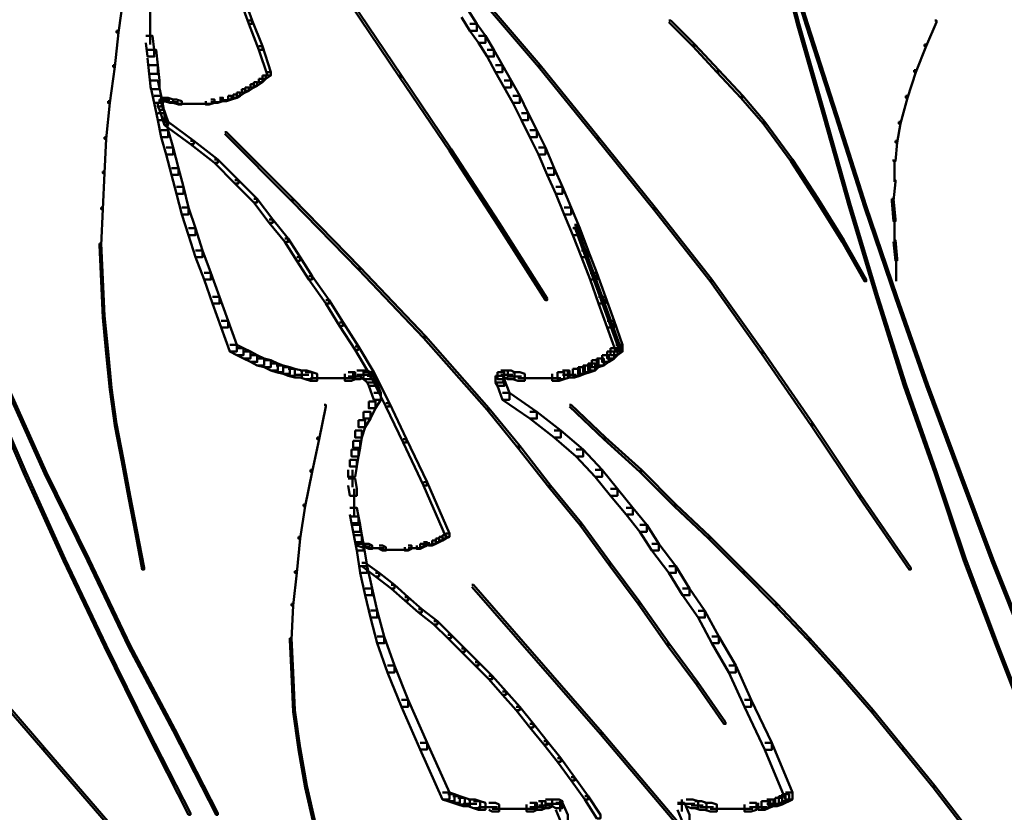
# Model space of a CAD drawing. Units: inches. Extents: x 5.3 to 30.8, y 15 to 33.5.
# Drawn here: x 9.8 to 11.7, y 21 to 22.5 of the extents above; entities that cross this region are included whole.
import ezdxf

# ---------------------------------------------------------------- set-up
doc = ezdxf.new("R2010")
doc.units = ezdxf.units.IN
doc.header["$MEASUREMENT"] = 0
doc.layers.add('Layer 1', color=7, linetype='Continuous')

# ---------------------------------------------------------------- blocks, each defined once
blk = doc.blocks.new('block 3')
at = {"layer": 'Layer 1', "color": 7, "lineweight": 50, "true_color": 0xffffff}
for points in [[(11.2245, 22.7084), (11.2278, 22.7084), (11.2744, 22.5287), (11.2744, 22.5254), (11.271, 22.5254), (11.2245, 22.7051)], [(11.2311, 22.7084), (11.2344, 22.7084), (11.291, 22.5287), (11.291, 22.5254), (11.2877, 22.5254), (11.2311, 22.7051)], [(9.9597, 22.5852), (9.963, 22.5852), (9.963, 22.5819), (9.9531, 22.512), (9.9497, 22.512), (9.9497, 22.5154)], [(10.1893, 22.5819), (10.196, 22.5819), (10.2127, 22.5354), (10.2127, 22.5287), (10.206, 22.5287), (10.1893, 22.5753)], [(10.652, 22.5852), (10.6553, 22.5852), (10.7718, 22.4488), (10.7718, 22.4455), (10.7685, 22.4455), (10.652, 22.5819)], [(10.4024, 22.572), (10.4057, 22.572), (10.5022, 22.4288), (10.5022, 22.4255), (10.4989, 22.4255), (10.4024, 22.5686)], [(10.0147, 22.5553), (10.0147, 22.512)], [(10.6187, 22.5553), (10.632, 22.5553), (10.6487, 22.5287), (10.6487, 22.5153), (10.6354, 22.5153), (10.6187, 22.542)], [(10.0147, 22.5287), (10.0147, 22.4888)], [(10.206, 22.5354), (10.2127, 22.5354), (10.2326, 22.4855), (10.2326, 22.4787), (10.226, 22.4787), (10.206, 22.5287)], [(10.6354, 22.5287), (10.6487, 22.5287), (10.6653, 22.5054), (10.6653, 22.4921), (10.652, 22.4921), (10.6354, 22.5153)], [(11.0214, 22.5354), (11.0248, 22.5354), (11.0714, 22.4888), (11.0714, 22.4855), (11.068, 22.4855), (11.0214, 22.532)], [(11.271, 22.5287), (11.2744, 22.5287), (11.3243, 22.3523), (11.3243, 22.349), (11.321, 22.349), (11.271, 22.5254)], [(11.2877, 22.5287), (11.291, 22.5287), (11.3476, 22.3523), (11.3476, 22.349), (11.3443, 22.349), (11.2877, 22.5254)], [(11.5373, 22.5354), (11.5406, 22.5354), (11.5406, 22.532), (11.5207, 22.4855), (11.5173, 22.4855), (11.5173, 22.4888)], [(9.9497, 22.5154), (9.9531, 22.5154), (9.9531, 22.512), (9.9464, 22.4455), (9.9431, 22.4455), (9.9431, 22.4488)], [(10.0063, 22.5054), (10.0196, 22.5054), (10.0229, 22.4787), (10.0229, 22.4655), (10.0097, 22.4655), (10.0063, 22.4921)], [(10.652, 22.5054), (10.6653, 22.5054), (10.6819, 22.4787), (10.6819, 22.4655), (10.6686, 22.4655), (10.652, 22.4921)], [(11.068, 22.4888), (11.0714, 22.4888), (11.118, 22.4388), (11.118, 22.4355), (11.1146, 22.4355), (11.068, 22.4855)], [(11.5173, 22.4888), (11.5207, 22.4888), (11.5207, 22.4855), (11.5007, 22.4355), (11.4974, 22.4355), (11.4974, 22.4388)], [(10.0097, 22.4787), (10.0263, 22.4787), (10.0296, 22.4488), (10.0296, 22.4321), (10.0129, 22.4321), (10.0097, 22.4621)], [(10.226, 22.4855), (10.2326, 22.4855), (10.2492, 22.4355), (10.2492, 22.4288), (10.2426, 22.4288), (10.226, 22.4787)], [(10.6686, 22.4787), (10.6819, 22.4787), (10.6986, 22.4488), (10.6986, 22.4355), (10.6852, 22.4355), (10.6686, 22.4655)], [(9.9431, 22.4488), (9.9464, 22.4488), (9.9464, 22.4455), (9.9364, 22.3756), (9.9331, 22.3756), (9.9331, 22.3789)], [(10.0129, 22.4488), (10.0296, 22.4488), (10.0329, 22.4188), (10.0329, 22.4022), (10.0162, 22.4022), (10.0129, 22.4321)], [(10.6852, 22.4488), (10.6986, 22.4488), (10.7152, 22.4188), (10.7152, 22.4055), (10.7019, 22.4055), (10.6852, 22.4355)], [(10.7685, 22.4488), (10.7718, 22.4488), (10.8849, 22.309), (10.8849, 22.3056), (10.8816, 22.3056), (10.7685, 22.4455)], [(10.2426, 22.4355), (10.2492, 22.4355), (10.2492, 22.4288), (10.2393, 22.4222), (10.2326, 22.4222), (10.2326, 22.4288)], [(11.1146, 22.4388), (11.118, 22.4388), (11.1646, 22.389), (11.1646, 22.3855), (11.1612, 22.3855), (11.1146, 22.4355)], [(11.4974, 22.4388), (11.5007, 22.4388), (11.5007, 22.4355), (11.4841, 22.3855), (11.4808, 22.3855), (11.4808, 22.389)], [(10.0162, 22.4188), (10.0296, 22.4188), (10.0362, 22.389), (10.0362, 22.3756), (10.0229, 22.3756), (10.0162, 22.4055)], [(10.2093, 22.4122), (10.2159, 22.4122), (10.2159, 22.4055), (10.206, 22.3989), (10.1993, 22.3989), (10.1993, 22.4055)], [(10.2159, 22.4155), (10.2227, 22.4155), (10.2227, 22.4089), (10.2159, 22.4055), (10.2093, 22.4055), (10.2093, 22.4122)], [(10.226, 22.4222), (10.2326, 22.4222), (10.2326, 22.4155), (10.2227, 22.4089), (10.2159, 22.4089), (10.2159, 22.4155)], [(10.2326, 22.4288), (10.2393, 22.4288), (10.2393, 22.4222), (10.2326, 22.4155), (10.226, 22.4155), (10.226, 22.4222)], [(10.4989, 22.4288), (10.5022, 22.4288), (10.5987, 22.2857), (10.5987, 22.2824), (10.5954, 22.2824), (10.4989, 22.4255)], [(10.7019, 22.4188), (10.7152, 22.4188), (10.7319, 22.389), (10.7319, 22.3756), (10.7185, 22.3756), (10.7019, 22.4055)], [(10.1761, 22.3922), (10.1827, 22.3922), (10.1827, 22.3855), (10.1727, 22.3822), (10.1661, 22.3822), (10.1661, 22.389)], [(10.1827, 22.3956), (10.1893, 22.3956), (10.1893, 22.389), (10.1827, 22.3855), (10.1761, 22.3855), (10.1761, 22.3922)], [(10.1927, 22.4022), (10.1993, 22.4022), (10.1993, 22.3956), (10.1893, 22.389), (10.1827, 22.389), (10.1827, 22.3956)], [(10.1993, 22.4055), (10.206, 22.4055), (10.206, 22.3989), (10.1993, 22.3956), (10.1927, 22.3956), (10.1927, 22.4022)], [(9.9331, 22.3789), (9.9364, 22.3789), (9.9364, 22.3756), (9.9297, 22.3056), (9.9264, 22.3056), (9.9264, 22.309)], [(10.0229, 22.389), (10.0362, 22.389), (10.0429, 22.3556), (10.0429, 22.3422), (10.0296, 22.3422), (10.0229, 22.3756)], [(10.0329, 22.3822), (10.0395, 22.3822), (10.0395, 22.3756), (10.0362, 22.3689), (10.0296, 22.3689), (10.0296, 22.3756)], [(10.0296, 22.3756), (10.0362, 22.3756), (10.0395, 22.3689), (10.0395, 22.3623), (10.0329, 22.3623), (10.0296, 22.3689)], [(10.0362, 22.3855), (10.0429, 22.3855), (10.0429, 22.3789), (10.0395, 22.3756), (10.0329, 22.3756), (10.0329, 22.3822)], [(10.0362, 22.3806), (10.0529, 22.3806)], [(10.0429, 22.3855), (10.0495, 22.3855), (10.0596, 22.3822), (10.0596, 22.3756), (10.0529, 22.3756), (10.0429, 22.3789)], [(10.0529, 22.3773), (10.0696, 22.3773)], [(10.0596, 22.3822), (10.0662, 22.3822), (10.0762, 22.3789), (10.0762, 22.3723), (10.0696, 22.3723), (10.0596, 22.3756)], [(10.0696, 22.3739), (10.0862, 22.3739)], [(10.0762, 22.3739), (10.0928, 22.3739)], [(10.0828, 22.3739), (10.1028, 22.3739)], [(10.0928, 22.3739), (10.1094, 22.3739)], [(10.0994, 22.3739), (10.1195, 22.3739)], [(10.1094, 22.3739), (10.1261, 22.3739)], [(10.1161, 22.3739), (10.1328, 22.3739)], [(10.1328, 22.3822), (10.1394, 22.3822), (10.1394, 22.3756), (10.1294, 22.3723), (10.1228, 22.3723), (10.1228, 22.3789)], [(10.1328, 22.3773), (10.1494, 22.3773)], [(10.1494, 22.3855), (10.1561, 22.3855), (10.1561, 22.3789), (10.1461, 22.3756), (10.1394, 22.3756), (10.1394, 22.3822)], [(10.1494, 22.3806), (10.1661, 22.3806)], [(10.1661, 22.389), (10.1727, 22.389), (10.1727, 22.3822), (10.1627, 22.3789), (10.1561, 22.3789), (10.1561, 22.3855)], [(10.7185, 22.389), (10.7319, 22.389), (10.7485, 22.3556), (10.7485, 22.3422), (10.7352, 22.3422), (10.7185, 22.3756)], [(11.1612, 22.389), (11.1646, 22.389), (11.2078, 22.3389), (11.2078, 22.3356), (11.2045, 22.3356), (11.1612, 22.3855)], [(11.4808, 22.389), (11.4841, 22.389), (11.4841, 22.3855), (11.4708, 22.3356), (11.4674, 22.3356), (11.4674, 22.3389)], [(10.0296, 22.3556), (10.0429, 22.3556), (10.0495, 22.3224), (10.0495, 22.309), (10.0362, 22.309), (10.0296, 22.3422)], [(10.0329, 22.3689), (10.0395, 22.3689), (10.0495, 22.3389), (10.0495, 22.3323), (10.0429, 22.3323), (10.0329, 22.3623)], [(10.7352, 22.3556), (10.7485, 22.3556), (10.7651, 22.3224), (10.7651, 22.309), (10.7518, 22.309), (10.7352, 22.3422)], [(10.0429, 22.3389), (10.0495, 22.3389), (10.0994, 22.3023), (10.0994, 22.2957), (10.0928, 22.2957), (10.0429, 22.3323)], [(11.2045, 22.3389), (11.2078, 22.3389), (11.2611, 22.2657), (11.2611, 22.2625), (11.2577, 22.2625), (11.2045, 22.3356)], [(11.321, 22.3523), (11.3243, 22.3523), (11.3742, 22.1758), (11.3742, 22.1725), (11.3709, 22.1725), (11.321, 22.349)], [(11.3443, 22.3523), (11.3476, 22.3523), (11.4042, 22.1758), (11.4042, 22.1725), (11.4008, 22.1725), (11.3443, 22.349)], [(11.4674, 22.3389), (11.4708, 22.3389), (11.4708, 22.3356), (11.4641, 22.299), (11.4607, 22.299), (11.4607, 22.3023)], [(10.0362, 22.3224), (10.0495, 22.3224), (10.0596, 22.289), (10.0596, 22.2758), (10.0462, 22.2758), (10.0362, 22.309)], [(10.1594, 22.3191), (10.1627, 22.3191), (10.2925, 22.1892), (10.2925, 22.1858), (10.2892, 22.1858), (10.1594, 22.3157)], [(10.7518, 22.3224), (10.7651, 22.3224), (10.7818, 22.289), (10.7818, 22.2758), (10.7685, 22.2758), (10.7518, 22.309)], [(9.9264, 22.309), (9.9297, 22.309), (9.9297, 22.3056), (9.9264, 22.2391), (9.9231, 22.2391), (9.9231, 22.2425)], [(10.0928, 22.3023), (10.0994, 22.3023), (10.1461, 22.2657), (10.1461, 22.259), (10.1394, 22.259), (10.0928, 22.2957)], [(10.8816, 22.309), (10.8849, 22.309), (10.9948, 22.1725), (10.9948, 22.1692), (10.9914, 22.1692), (10.8816, 22.3056)], [(11.4607, 22.3023), (11.4641, 22.3023), (11.4641, 22.299), (11.4607, 22.2625), (11.4574, 22.2625), (11.4574, 22.2657)], [(10.0462, 22.289), (10.0596, 22.289), (10.0696, 22.2491), (10.0696, 22.2359), (10.0562, 22.2359), (10.0462, 22.2758)], [(10.5954, 22.2857), (10.5987, 22.2857), (10.6919, 22.1426), (10.6919, 22.1392), (10.6886, 22.1392), (10.5954, 22.2824)], [(10.7685, 22.289), (10.7818, 22.289), (10.7984, 22.2491), (10.7984, 22.2358), (10.7852, 22.2358), (10.7685, 22.2758)], [(10.1394, 22.2657), (10.1461, 22.2657), (10.186, 22.2258), (10.186, 22.2191), (10.1794, 22.2191), (10.1394, 22.259)], [(11.2577, 22.2657), (11.2611, 22.2657), (11.311, 22.1892), (11.311, 22.1858), (11.3077, 22.1858), (11.2577, 22.2625)], [(11.4591, 22.2657), (11.4591, 22.2224)], [(9.9231, 22.2425), (9.9264, 22.2425), (9.9264, 22.2391), (9.9231, 22.1692), (9.9198, 22.1692), (9.9198, 22.1725)], [(10.0562, 22.2491), (10.0696, 22.2491), (10.0795, 22.2125), (10.0795, 22.1992), (10.0662, 22.1992), (10.0562, 22.2359)], [(10.7852, 22.2491), (10.7984, 22.2491), (10.8151, 22.2125), (10.8151, 22.1992), (10.8018, 22.1992), (10.7852, 22.2358)], [(10.1794, 22.2258), (10.186, 22.2258), (10.2227, 22.1892), (10.2227, 22.1825), (10.2159, 22.1825), (10.1794, 22.2191)], [(11.4574, 22.2258), (11.4607, 22.2258), (11.4607, 22.2226), (11.4574, 22.1858), (11.4541, 22.1858), (11.4541, 22.1892)], [(10.0662, 22.2125), (10.0795, 22.2125), (10.0895, 22.1725), (10.0895, 22.1593), (10.0762, 22.1593), (10.0662, 22.1992)], [(10.8018, 22.2125), (10.8151, 22.2125), (10.8317, 22.1725), (10.8317, 22.1593), (10.8184, 22.1593), (10.8018, 22.1992)], [(10.2159, 22.1892), (10.2227, 22.1892), (10.2526, 22.1494), (10.2526, 22.1426), (10.2459, 22.1426), (10.2159, 22.1825)], [(10.2892, 22.1892), (10.2925, 22.1892), (10.4223, 22.0561), (10.4223, 22.0527), (10.419, 22.0527), (10.2892, 22.1858)], [(11.3077, 22.1892), (11.311, 22.1892), (11.3609, 22.1094), (11.3609, 22.1059), (11.3576, 22.1059), (11.3077, 22.1858)], [(11.4541, 22.1892), (11.4574, 22.1892), (11.4607, 22.1494), (11.4607, 22.1458), (11.4574, 22.1458), (11.4541, 22.1858)], [(9.9198, 22.1725), (9.9231, 22.1725), (9.9231, 22.1692), (9.9198, 22.0993), (9.9164, 22.0993), (9.9164, 22.1027)], [(10.0762, 22.1725), (10.0895, 22.1725), (10.1028, 22.1326), (10.1028, 22.1193), (10.0895, 22.1193), (10.0762, 22.1593)], [(10.8184, 22.1725), (10.8317, 22.1725), (10.8483, 22.1326), (10.8483, 22.1193), (10.835, 22.1193), (10.8184, 22.1593)], [(10.9914, 22.1725), (10.9948, 22.1725), (11.1046, 22.0328), (11.1046, 22.0295), (11.1013, 22.0295), (10.9914, 22.1692)], [(11.3709, 22.1758), (11.3742, 22.1758), (11.4275, 21.9995), (11.4275, 21.9961), (11.4242, 21.9961), (11.3709, 22.1725)], [(11.4008, 22.1758), (11.4042, 22.1758), (11.4641, 21.9995), (11.4641, 21.9961), (11.4607, 21.9961), (11.4008, 22.1725)], [(10.2459, 22.1494), (10.2526, 22.1494), (10.2826, 22.1127), (10.2826, 22.1059), (10.2759, 22.1059), (10.2459, 22.1426)], [(10.6886, 22.1426), (10.6919, 22.1426), (10.7852, 21.9961), (10.7852, 21.9929), (10.7818, 21.9929), (10.6886, 22.1392)], [(11.4591, 22.1494), (11.4591, 22.1059)], [(10.0895, 22.1326), (10.1028, 22.1326), (10.1161, 22.0893), (10.1161, 22.076), (10.1028, 22.076), (10.0895, 22.1193)], [(10.835, 22.1326), (10.8483, 22.1326), (10.865, 22.0893), (10.865, 22.076), (10.8517, 22.076), (10.835, 22.1193)], [(10.8384, 22.1392), (10.8417, 22.1392), (10.8849, 22.0194), (10.8849, 22.0161), (10.8816, 22.0161), (10.8384, 22.136)], [(10.2759, 22.1127), (10.2826, 22.1127), (10.3058, 22.076), (10.3058, 22.0693), (10.2992, 22.0693), (10.2759, 22.1059)], [(11.3576, 22.1094), (11.3609, 22.1094), (11.4042, 22.0328), (11.4042, 22.0295), (11.4008, 22.0295), (11.3576, 22.1059)], [(11.4574, 22.1094), (11.4607, 22.1094), (11.4641, 22.0728), (11.4641, 22.0693), (11.4607, 22.0693), (11.4574, 22.1059)], [(9.9164, 22.1027), (9.9198, 22.1027), (9.9231, 22.0328), (9.9231, 22.0295), (9.9198, 22.0295), (9.9164, 22.0993)], [(10.1028, 22.0893), (10.1161, 22.0893), (10.1328, 22.0461), (10.1328, 22.0328), (10.1195, 22.0328), (10.1028, 22.076)], [(10.8517, 22.0893), (10.865, 22.0893), (10.8816, 22.0461), (10.8816, 22.0328), (10.8683, 22.0328), (10.8517, 22.076)], [(10.2992, 22.076), (10.3058, 22.076), (10.3291, 22.0394), (10.3291, 22.0328), (10.3225, 22.0328), (10.2992, 22.0693)], [(11.4624, 22.0728), (11.4624, 22.0295)], [(10.419, 22.0561), (10.4223, 22.0561), (10.5488, 21.9229), (10.5488, 21.9196), (10.5455, 21.9196), (10.419, 22.0527)], [(9.9198, 22.0328), (9.9231, 22.0328), (9.9264, 21.9628), (9.9264, 21.9595), (9.9231, 21.9595), (9.9198, 22.0295)], [(10.1195, 22.0461), (10.1328, 22.0461), (10.1494, 21.9995), (10.1494, 21.9862), (10.1361, 21.9862), (10.1195, 22.0328)], [(10.3225, 22.0394), (10.3291, 22.0394), (10.3624, 21.9929), (10.3624, 21.9862), (10.3557, 21.9862), (10.3225, 22.0328)], [(10.8683, 22.0461), (10.8816, 22.0461), (10.8983, 21.9995), (10.8983, 21.9861), (10.8849, 21.9861), (10.8683, 22.0328)], [(11.1013, 22.0328), (11.1046, 22.0328), (11.2045, 21.893), (11.2045, 21.8897), (11.2012, 21.8897), (11.1013, 22.0295)], [(10.8816, 22.0194), (10.8849, 22.0194), (10.9282, 21.8997), (10.9282, 21.8963), (10.9249, 21.8963), (10.8816, 22.0161)], [(10.1361, 21.9995), (10.1494, 21.9995), (10.1661, 21.9529), (10.1661, 21.9397), (10.1527, 21.9397), (10.1361, 21.9862)], [(10.3557, 21.9929), (10.3624, 21.9929), (10.3891, 21.9495), (10.3891, 21.9429), (10.3824, 21.9429), (10.3557, 21.9862)], [(10.8849, 21.9995), (10.8983, 21.9995), (10.9149, 21.9529), (10.9149, 21.9396), (10.9016, 21.9396), (10.8849, 21.9861)], [(11.4242, 21.9995), (11.4275, 21.9995), (11.4808, 21.8297), (11.4808, 21.8264), (11.4774, 21.8264), (11.4242, 21.9961)], [(11.4607, 21.9995), (11.4641, 21.9995), (11.524, 21.8297), (11.524, 21.8264), (11.5207, 21.8264), (11.4607, 21.9961)], [(9.9231, 21.9628), (9.9264, 21.9628), (9.9331, 21.893), (9.9331, 21.8897), (9.9297, 21.8897), (9.9231, 21.9595)], [(10.1527, 21.9529), (10.1661, 21.9529), (10.1827, 21.9063), (10.1827, 21.893), (10.1694, 21.893), (10.1527, 21.9397)], [(10.9016, 21.9529), (10.9149, 21.9529), (10.9316, 21.9063), (10.9316, 21.893), (10.9182, 21.893), (10.9016, 21.9396)], [(10.3824, 21.9495), (10.3891, 21.9495), (10.419, 21.9029), (10.419, 21.8963), (10.4123, 21.8963), (10.3824, 21.9429)], [(10.5455, 21.9229), (10.5488, 21.9229), (10.672, 21.7832), (10.672, 21.7798), (10.6686, 21.7798), (10.5455, 21.9196)], [(10.1694, 21.9063), (10.1827, 21.9063), (10.196, 21.8997), (10.196, 21.8863), (10.1827, 21.8863), (10.1694, 21.893)], [(10.1827, 21.8997), (10.196, 21.8997), (10.2093, 21.893), (10.2093, 21.8796), (10.196, 21.8796), (10.1827, 21.8863)], [(10.4123, 21.9029), (10.419, 21.9029), (10.449, 21.853), (10.449, 21.8463), (10.4423, 21.8463), (10.4123, 21.8963)], [(10.9083, 21.8995), (10.9216, 21.8995), (10.9216, 21.8863), (10.9149, 21.8796), (10.9016, 21.8796), (10.9016, 21.893)], [(10.9182, 21.9063), (10.9316, 21.9063), (10.9316, 21.893), (10.9216, 21.8863), (10.9083, 21.8863), (10.9083, 21.8995)], [(9.9297, 21.893), (9.9331, 21.893), (9.9397, 21.8231), (9.9397, 21.8198), (9.9364, 21.8198), (9.9297, 21.8897)], [(10.196, 21.893), (10.2093, 21.893), (10.2227, 21.8863), (10.2227, 21.873), (10.2093, 21.873), (10.196, 21.8796)], [(10.2093, 21.8863), (10.2227, 21.8863), (10.2359, 21.8796), (10.2359, 21.8664), (10.2227, 21.8664), (10.2093, 21.873)], [(10.2227, 21.8796), (10.2359, 21.8796), (10.2492, 21.8764), (10.2492, 21.8631), (10.2359, 21.8631), (10.2227, 21.8664)], [(10.2359, 21.8764), (10.2492, 21.8764), (10.2625, 21.8697), (10.2625, 21.8564), (10.2492, 21.8564), (10.2359, 21.8631)], [(10.8717, 21.8764), (10.8849, 21.8764), (10.8849, 21.8631), (10.8783, 21.8564), (10.865, 21.8564), (10.865, 21.8697)], [(10.8816, 21.8796), (10.895, 21.8796), (10.895, 21.8663), (10.8849, 21.8631), (10.8717, 21.8631), (10.8717, 21.8764)], [(10.8916, 21.8863), (10.9049, 21.8863), (10.9049, 21.873), (10.895, 21.8663), (10.8816, 21.8663), (10.8816, 21.8796)], [(10.9016, 21.893), (10.9149, 21.893), (10.9149, 21.8796), (10.9049, 21.873), (10.8916, 21.873), (10.8916, 21.8863)], [(11.2012, 21.893), (11.2045, 21.893), (11.301, 21.7532), (11.301, 21.7499), (11.2976, 21.7499), (11.2012, 21.8897)], [(10.2492, 21.8697), (10.2625, 21.8697), (10.2726, 21.8664), (10.2726, 21.853), (10.2592, 21.853), (10.2492, 21.8564)], [(10.2592, 21.8664), (10.2726, 21.8664), (10.2859, 21.8631), (10.2859, 21.8497), (10.2726, 21.8497), (10.2592, 21.853)], [(10.2726, 21.8631), (10.2859, 21.8631), (10.2958, 21.8598), (10.2958, 21.8463), (10.2826, 21.8463), (10.2726, 21.8497)], [(10.2826, 21.8598), (10.2958, 21.8598), (10.3091, 21.8564), (10.3091, 21.8431), (10.2958, 21.8431), (10.2826, 21.8463)], [(10.3058, 21.8564), (10.3191, 21.8564), (10.3291, 21.853), (10.3291, 21.8397), (10.3158, 21.8397), (10.3058, 21.8431)], [(10.4156, 21.8564), (10.429, 21.8564), (10.429, 21.8431), (10.4223, 21.8397), (10.409, 21.8397), (10.409, 21.853)], [(10.4223, 21.8564), (10.4356, 21.8564), (10.4423, 21.853), (10.4423, 21.8397), (10.429, 21.8397), (10.4223, 21.8431)], [(10.6953, 21.8564), (10.7086, 21.8564), (10.7086, 21.8431), (10.7019, 21.8397), (10.6886, 21.8397), (10.6886, 21.853)], [(10.7019, 21.8564), (10.7152, 21.8564), (10.7219, 21.853), (10.7219, 21.8397), (10.7086, 21.8397), (10.7019, 21.8431)], [(10.8151, 21.8564), (10.8284, 21.8564), (10.8284, 21.8431), (10.8184, 21.8397), (10.8051, 21.8397), (10.8051, 21.853)], [(10.835, 21.8597), (10.8483, 21.8597), (10.8483, 21.8463), (10.8384, 21.8431), (10.825, 21.8431), (10.825, 21.8564)], [(10.845, 21.8631), (10.8583, 21.8631), (10.8583, 21.8497), (10.8483, 21.8463), (10.835, 21.8463), (10.835, 21.8597)], [(10.855, 21.8663), (10.8683, 21.8663), (10.8683, 21.853), (10.8583, 21.8497), (10.845, 21.8497), (10.845, 21.8631)], [(10.865, 21.8697), (10.8783, 21.8697), (10.8783, 21.8564), (10.8683, 21.853), (10.855, 21.853), (10.855, 21.8663)], [(10.2958, 21.848), (10.3224, 21.848)], [(10.3158, 21.853), (10.3291, 21.853), (10.3391, 21.8497), (10.3391, 21.8364), (10.3258, 21.8364), (10.3158, 21.8397)], [(10.3258, 21.8414), (10.3524, 21.8414)], [(10.3358, 21.8414), (10.3591, 21.8414)], [(10.3425, 21.8414), (10.3691, 21.8414)], [(10.3524, 21.8414), (10.3791, 21.8414)], [(10.3624, 21.8414), (10.3857, 21.8414)], [(10.3691, 21.8414), (10.3924, 21.8414)], [(10.3757, 21.8414), (10.4023, 21.8414)], [(10.3857, 21.8414), (10.409, 21.8414)], [(10.399, 21.853), (10.4123, 21.853), (10.4123, 21.8397), (10.4057, 21.8364), (10.3924, 21.8364), (10.3924, 21.8497)], [(10.399, 21.8448), (10.4256, 21.8448)], [(10.4156, 21.848), (10.439, 21.848)], [(10.429, 21.853), (10.4423, 21.853), (10.449, 21.8463), (10.449, 21.833), (10.4356, 21.833), (10.429, 21.8397)], [(10.4356, 21.8463), (10.449, 21.8463), (10.4523, 21.8397), (10.4523, 21.8264), (10.439, 21.8264), (10.4356, 21.833)], [(10.439, 21.8397), (10.4523, 21.8397), (10.4622, 21.813), (10.4622, 21.7998), (10.449, 21.7998), (10.439, 21.8264)], [(10.4423, 21.853), (10.449, 21.853), (10.4789, 21.7931), (10.4789, 21.7865), (10.4722, 21.7865), (10.4423, 21.8463)], [(10.6886, 21.853), (10.7019, 21.853), (10.7019, 21.8397), (10.6986, 21.833), (10.6852, 21.833), (10.6852, 21.8463)], [(10.6852, 21.8463), (10.6986, 21.8463), (10.7019, 21.8397), (10.7019, 21.8264), (10.6886, 21.8264), (10.6852, 21.833)], [(10.6886, 21.8397), (10.7019, 21.8397), (10.7119, 21.813), (10.7119, 21.7998), (10.6986, 21.7998), (10.6886, 21.8264)], [(10.6953, 21.848), (10.7185, 21.848)], [(10.7086, 21.8448), (10.7352, 21.8448)], [(10.7185, 21.853), (10.7319, 21.853), (10.7418, 21.8497), (10.7418, 21.8364), (10.7285, 21.8364), (10.7185, 21.8397)], [(10.7285, 21.8414), (10.7518, 21.8414)], [(10.7352, 21.8414), (10.7618, 21.8414)], [(10.7452, 21.8414), (10.7718, 21.8414)], [(10.7552, 21.8414), (10.7785, 21.8414)], [(10.7618, 21.8414), (10.7884, 21.8414)], [(10.7718, 21.8414), (10.7951, 21.8414)], [(10.7785, 21.8414), (10.8051, 21.8414)], [(10.7884, 21.8414), (10.8118, 21.8414)], [(10.8051, 21.853), (10.8184, 21.853), (10.8184, 21.8397), (10.8084, 21.8364), (10.7951, 21.8364), (10.7951, 21.8497)], [(10.8151, 21.848), (10.8417, 21.848)], [(9.6968, 21.8297), (9.7001, 21.8297), (9.7733, 21.66), (9.7733, 21.6566), (9.77, 21.6566), (9.6968, 21.8264)], [(9.7334, 21.8297), (9.7366, 21.8297), (9.8133, 21.66), (9.8133, 21.6566), (9.8099, 21.6566), (9.7334, 21.8264)], [(9.9364, 21.8231), (9.9397, 21.8231), (9.9497, 21.7532), (9.9497, 21.7499), (9.9464, 21.7499), (9.9364, 21.8198)], [(11.4774, 21.8297), (11.4808, 21.8297), (11.5406, 21.66), (11.5406, 21.6566), (11.5373, 21.6566), (11.4774, 21.8264)], [(11.5207, 21.8297), (11.524, 21.8297), (11.5873, 21.66), (11.5873, 21.6566), (11.5839, 21.6566), (11.5207, 21.8264)], [(10.449, 21.813), (10.4622, 21.813), (10.4622, 21.7998), (10.4523, 21.7832), (10.439, 21.7832), (10.439, 21.7964)], [(10.6986, 21.813), (10.7119, 21.813), (10.7651, 21.7764), (10.7651, 21.7632), (10.7518, 21.7632), (10.6986, 21.7998)], [(10.3524, 21.7898), (10.3557, 21.7898), (10.3557, 21.7865), (10.3425, 21.7232), (10.3391, 21.7232), (10.3391, 21.7265)], [(10.439, 21.7964), (10.4523, 21.7964), (10.4523, 21.7832), (10.4423, 21.7632), (10.429, 21.7632), (10.429, 21.7764)], [(10.4722, 21.7931), (10.4789, 21.7931), (10.5122, 21.7232), (10.5122, 21.7166), (10.5056, 21.7166), (10.4722, 21.7865)], [(10.6686, 21.7832), (10.672, 21.7832), (10.7319, 21.71), (10.7319, 21.7066), (10.7285, 21.7066), (10.6686, 21.7798)], [(10.8284, 21.7898), (10.8317, 21.7898), (10.8983, 21.7265), (10.8983, 21.7232), (10.895, 21.7232), (10.8284, 21.7865)], [(10.429, 21.7764), (10.4423, 21.7764), (10.4423, 21.7632), (10.4323, 21.7465), (10.419, 21.7465), (10.419, 21.7598)], [(10.7518, 21.7764), (10.7651, 21.7764), (10.8118, 21.7399), (10.8118, 21.7265), (10.7984, 21.7265), (10.7518, 21.7632)], [(9.9464, 21.7532), (9.9497, 21.7532), (9.963, 21.6833), (9.963, 21.6799), (9.9597, 21.6799), (9.9464, 21.7499)], [(10.419, 21.7598), (10.4323, 21.7598), (10.4323, 21.7465), (10.4256, 21.7265), (10.4123, 21.7265), (10.4123, 21.7399)], [(11.2976, 21.7532), (11.301, 21.7532), (11.3942, 21.6134), (11.3942, 21.6101), (11.3909, 21.6101), (11.2976, 21.7499)], [(10.3391, 21.7265), (10.3425, 21.7265), (10.3425, 21.7232), (10.3291, 21.66), (10.3258, 21.66), (10.3258, 21.6634)], [(10.4123, 21.7399), (10.4256, 21.7399), (10.4256, 21.7265), (10.4223, 21.7066), (10.409, 21.7066), (10.409, 21.7199)], [(10.5056, 21.7232), (10.5122, 21.7232), (10.5521, 21.64), (10.5521, 21.6334), (10.5455, 21.6334), (10.5056, 21.7166)], [(10.7984, 21.7399), (10.8118, 21.7399), (10.855, 21.7033), (10.855, 21.6899), (10.8417, 21.6899), (10.7984, 21.7265)], [(10.895, 21.7265), (10.8983, 21.7265), (10.9682, 21.6634), (10.9682, 21.66), (10.9649, 21.66), (10.895, 21.7232)], [(10.4057, 21.7033), (10.419, 21.7033), (10.419, 21.6899), (10.4156, 21.67), (10.4024, 21.67), (10.4024, 21.6833)], [(10.409, 21.7199), (10.4223, 21.7199), (10.4223, 21.7066), (10.419, 21.6899), (10.4057, 21.6899), (10.4057, 21.7033)], [(10.7285, 21.71), (10.7319, 21.71), (10.7918, 21.6334), (10.7918, 21.63), (10.7884, 21.63), (10.7285, 21.7066)], [(10.8417, 21.7033), (10.855, 21.7033), (10.8916, 21.6634), (10.8916, 21.6499), (10.8783, 21.6499), (10.8417, 21.6899)], [(9.9597, 21.6833), (9.963, 21.6833), (9.9763, 21.6134), (9.9763, 21.6101), (9.973, 21.6101), (9.9597, 21.6799)], [(10.4024, 21.6833), (10.4156, 21.6833), (10.4156, 21.67), (10.4123, 21.6501), (10.399, 21.6501), (10.399, 21.6634)], [(9.77, 21.66), (9.7733, 21.66), (9.8498, 21.4902), (9.8498, 21.487), (9.8465, 21.487), (9.77, 21.6566)], [(9.8099, 21.66), (9.8133, 21.66), (9.8964, 21.4902), (9.8964, 21.487), (9.8931, 21.487), (9.8099, 21.6566)], [(10.3258, 21.6634), (10.3291, 21.6634), (10.3291, 21.66), (10.3159, 21.5934), (10.3125, 21.5934), (10.3125, 21.5967)], [(10.399, 21.6466), (10.4123, 21.6466), (10.4156, 21.6267), (10.4156, 21.6134), (10.4024, 21.6134), (10.399, 21.6334)], [(10.4073, 21.6634), (10.4073, 21.63)], [(10.8783, 21.6634), (10.8916, 21.6634), (10.9216, 21.6267), (10.9216, 21.6134), (10.9083, 21.6134), (10.8783, 21.6499)], [(10.9649, 21.6634), (10.9682, 21.6634), (11.0348, 21.5967), (11.0348, 21.5934), (11.0314, 21.5934), (10.9649, 21.66)], [(11.5373, 21.66), (11.5406, 21.66), (11.5972, 21.4902), (11.5972, 21.487), (11.5939, 21.487), (11.5373, 21.6566)], [(11.5839, 21.66), (11.5873, 21.66), (11.6504, 21.4902), (11.6504, 21.487), (11.6472, 21.487), (11.5839, 21.6566)], [(10.4106, 21.6267), (10.4106, 21.5934)], [(10.5455, 21.64), (10.5521, 21.64), (10.5954, 21.5402), (10.5954, 21.5336), (10.5888, 21.5336), (10.5455, 21.6334)], [(10.7884, 21.6334), (10.7918, 21.6334), (10.8517, 21.5601), (10.8517, 21.5567), (10.8483, 21.5567), (10.7884, 21.63)], [(10.9083, 21.6267), (10.9216, 21.6267), (10.9516, 21.5901), (10.9516, 21.5768), (10.9382, 21.5768), (10.9083, 21.6134)], [(9.973, 21.6134), (9.9763, 21.6134), (9.9897, 21.5435), (9.9897, 21.5402), (9.9863, 21.5402), (9.973, 21.6101)], [(10.4106, 21.6101), (10.4106, 21.5734)], [(11.3909, 21.6134), (11.3942, 21.6134), (11.4907, 21.4736), (11.4907, 21.4703), (11.4874, 21.4703), (11.3909, 21.6101)], [(10.3125, 21.5967), (10.3159, 21.5967), (10.3159, 21.5934), (10.3058, 21.5303), (10.3025, 21.5303), (10.3025, 21.5336)], [(10.4024, 21.5901), (10.4156, 21.5901), (10.419, 21.5734), (10.419, 21.5601), (10.4057, 21.5601), (10.4024, 21.5768)], [(10.9382, 21.5901), (10.9516, 21.5901), (10.9782, 21.5567), (10.9782, 21.5435), (10.9649, 21.5435), (10.9382, 21.5768)], [(11.0314, 21.5967), (11.0348, 21.5967), (11.1013, 21.5336), (11.1013, 21.5303), (11.0979, 21.5303), (11.0314, 21.5934)], [(10.4057, 21.5734), (10.419, 21.5734), (10.4223, 21.5567), (10.4223, 21.5435), (10.409, 21.5435), (10.4057, 21.5601)], [(10.409, 21.5567), (10.4223, 21.5567), (10.4256, 21.5369), (10.4256, 21.5235), (10.4123, 21.5235), (10.409, 21.5435)], [(10.8483, 21.5601), (10.8517, 21.5601), (10.9083, 21.4836), (10.9083, 21.4802), (10.9049, 21.4802), (10.8483, 21.5567)], [(10.9649, 21.5567), (10.9782, 21.5567), (11.0015, 21.5201), (11.0015, 21.5069), (10.9881, 21.5069), (10.9649, 21.5435)], [(9.9863, 21.5435), (9.9897, 21.5435), (10.003, 21.4736), (10.003, 21.4703), (9.9996, 21.4703), (9.9863, 21.5402)], [(10.3025, 21.5336), (10.3058, 21.5336), (10.3058, 21.5303), (10.2992, 21.4636), (10.2958, 21.4636), (10.2958, 21.4669)], [(10.4123, 21.5369), (10.4256, 21.5369), (10.429, 21.5201), (10.429, 21.5069), (10.4156, 21.5069), (10.4123, 21.5235)], [(10.5755, 21.5336), (10.582, 21.5336), (10.582, 21.5269), (10.5755, 21.5235), (10.5688, 21.5235), (10.5688, 21.5303)], [(10.582, 21.5369), (10.5888, 21.5369), (10.5888, 21.5303), (10.582, 21.5269), (10.5755, 21.5269), (10.5755, 21.5336)], [(10.5888, 21.5402), (10.5954, 21.5402), (10.5954, 21.5336), (10.5888, 21.5303), (10.582, 21.5303), (10.582, 21.5369)], [(11.0979, 21.5336), (11.1013, 21.5336), (11.1679, 21.4669), (11.1679, 21.4636), (11.1646, 21.4636), (11.0979, 21.5303)], [(10.4156, 21.5235), (10.4223, 21.5235), (10.4323, 21.5201), (10.4323, 21.5135), (10.4257, 21.5135), (10.4156, 21.5168)], [(10.4156, 21.5201), (10.429, 21.5201), (10.4356, 21.4769), (10.4356, 21.4636), (10.4223, 21.4636), (10.4156, 21.5069)], [(10.4257, 21.5153), (10.4423, 21.5153)], [(10.4323, 21.5201), (10.439, 21.5201), (10.4456, 21.5168), (10.4456, 21.5102), (10.439, 21.5102), (10.4323, 21.5135)], [(10.439, 21.5119), (10.4556, 21.5119)], [(10.4456, 21.5119), (10.4622, 21.5119)], [(10.4523, 21.5119), (10.4689, 21.5119)], [(10.4589, 21.5168), (10.4656, 21.5168), (10.4722, 21.5135), (10.4722, 21.5069), (10.4656, 21.5069), (10.4589, 21.5102)], [(10.5156, 21.5168), (10.5221, 21.5168), (10.5221, 21.5102), (10.5156, 21.5069), (10.5089, 21.5069), (10.5089, 21.5135)], [(10.5156, 21.5119), (10.5321, 21.5119)], [(10.5221, 21.5119), (10.5421, 21.5119)], [(10.5388, 21.5201), (10.5455, 21.5201), (10.5455, 21.5135), (10.5388, 21.5102), (10.5321, 21.5102), (10.5321, 21.5168)], [(10.5455, 21.5235), (10.5521, 21.5235), (10.5521, 21.5168), (10.5455, 21.5135), (10.5388, 21.5135), (10.5388, 21.5201)], [(10.5455, 21.5186), (10.5654, 21.5186)], [(10.5621, 21.5269), (10.5688, 21.5269), (10.5688, 21.5201), (10.5621, 21.5168), (10.5555, 21.5168), (10.5555, 21.5235)], [(10.5688, 21.5303), (10.5755, 21.5303), (10.5755, 21.5235), (10.5688, 21.5201), (10.5621, 21.5201), (10.5621, 21.5269)], [(10.9881, 21.5201), (11.0015, 21.5201), (11.0348, 21.4769), (11.0348, 21.4636), (11.0214, 21.4636), (10.9881, 21.5069)], [(10.4656, 21.5085), (10.4822, 21.5085)], [(10.4722, 21.5085), (10.4889, 21.5085)], [(10.4789, 21.5085), (10.4956, 21.5085)], [(10.4855, 21.5085), (10.5022, 21.5085)], [(10.4922, 21.5085), (10.5089, 21.5085)], [(10.4989, 21.5085), (10.5189, 21.5085)], [(9.8465, 21.4902), (9.8498, 21.4902), (9.9297, 21.3238), (9.9297, 21.3206), (9.9264, 21.3206), (9.8465, 21.487)], [(9.8931, 21.4902), (9.8964, 21.4902), (9.9763, 21.3238), (9.9763, 21.3206), (9.973, 21.3206), (9.8931, 21.487)], [(10.4223, 21.4769), (10.4356, 21.4769), (10.4456, 21.4336), (10.4456, 21.4204), (10.4323, 21.4204), (10.4223, 21.4636)], [(10.4257, 21.4836), (10.4323, 21.4836), (10.4589, 21.4636), (10.4589, 21.457), (10.4523, 21.457), (10.4257, 21.4769)], [(10.9049, 21.4836), (10.9083, 21.4836), (10.9649, 21.4071), (10.9649, 21.4037), (10.9615, 21.4037), (10.9049, 21.4802)], [(11.0214, 21.4769), (11.0348, 21.4769), (11.0614, 21.4336), (11.0614, 21.4204), (11.048, 21.4204), (11.0214, 21.4636)], [(11.5939, 21.4902), (11.5972, 21.4902), (11.6605, 21.3238), (11.6605, 21.3206), (11.6571, 21.3206), (11.5939, 21.487)], [(11.6472, 21.4902), (11.6504, 21.4902), (11.717, 21.3238), (11.717, 21.3206), (11.7137, 21.3206), (11.6472, 21.487)], [(10.2958, 21.4669), (10.2992, 21.4669), (10.2992, 21.4636), (10.2925, 21.4003), (10.2892, 21.4003), (10.2892, 21.4037)], [(10.4523, 21.4636), (10.4589, 21.4636), (10.4889, 21.4403), (10.4889, 21.4336), (10.4823, 21.4336), (10.4523, 21.457)], [(11.1646, 21.4669), (11.1679, 21.4669), (11.2311, 21.4037), (11.2311, 21.4003), (11.2278, 21.4003), (11.1646, 21.4636)], [(10.4823, 21.4403), (10.4889, 21.4403), (10.5156, 21.417), (10.5156, 21.4104), (10.5089, 21.4104), (10.4823, 21.4336)], [(10.6387, 21.4403), (10.6419, 21.4403), (10.8916, 21.1542), (10.8916, 21.1507), (10.8883, 21.1507), (10.6387, 21.437)], [(10.4323, 21.4336), (10.4456, 21.4336), (10.4556, 21.3905), (10.4556, 21.3771), (10.4423, 21.3771), (10.4323, 21.4204)], [(10.5089, 21.417), (10.5156, 21.417), (10.5421, 21.3937), (10.5421, 21.387), (10.5355, 21.387), (10.5089, 21.4104)], [(11.048, 21.4336), (11.0614, 21.4336), (11.0913, 21.3904), (11.0913, 21.3771), (11.078, 21.3771), (11.048, 21.4204)], [(10.2892, 21.4037), (10.2925, 21.4037), (10.2925, 21.4003), (10.2892, 21.3339), (10.2859, 21.3339), (10.2859, 21.3371)], [(10.9615, 21.4071), (10.9649, 21.4071), (11.0214, 21.3272), (11.0214, 21.3238), (11.0181, 21.3238), (10.9615, 21.4037)], [(11.2278, 21.4037), (11.2311, 21.4037), (11.2943, 21.3371), (11.2943, 21.3339), (11.291, 21.3339), (11.2278, 21.4003)], [(10.4423, 21.3905), (10.4556, 21.3905), (10.4689, 21.3405), (10.4689, 21.3272), (10.4556, 21.3272), (10.4423, 21.3771)], [(10.5355, 21.3937), (10.5421, 21.3937), (10.5721, 21.3704), (10.5721, 21.3638), (10.5654, 21.3638), (10.5355, 21.387)], [(11.078, 21.3904), (11.0913, 21.3904), (11.118, 21.3405), (11.118, 21.3272), (11.1046, 21.3272), (11.078, 21.3771)], [(10.5654, 21.3704), (10.5721, 21.3704), (10.5987, 21.3438), (10.5987, 21.3371), (10.5921, 21.3371), (10.5654, 21.3638)], [(10.4556, 21.3405), (10.4689, 21.3405), (10.4888, 21.2838), (10.4888, 21.2705), (10.4755, 21.2705), (10.4556, 21.3272)], [(10.5921, 21.3438), (10.5987, 21.3438), (10.6253, 21.3172), (10.6253, 21.3105), (10.6187, 21.3105), (10.5921, 21.3371)], [(11.1046, 21.3405), (11.118, 21.3405), (11.1512, 21.2838), (11.1512, 21.2705), (11.1379, 21.2705), (11.1046, 21.3272)], [(9.9264, 21.3238), (9.9297, 21.3238), (10.0097, 21.1608), (10.0097, 21.1574), (10.0063, 21.1574), (9.9264, 21.3206)], [(9.973, 21.3238), (9.9763, 21.3238), (10.0629, 21.1608), (10.0629, 21.1574), (10.0596, 21.1574), (9.973, 21.3206)], [(10.2859, 21.3371), (10.2892, 21.3371), (10.2925, 21.2706), (10.2925, 21.2672), (10.2892, 21.2672), (10.2859, 21.3339)], [(11.0181, 21.3272), (11.0214, 21.3272), (11.078, 21.2506), (11.078, 21.2473), (11.0747, 21.2473), (11.0181, 21.3238)], [(11.291, 21.3371), (11.2943, 21.3371), (11.3542, 21.2706), (11.3542, 21.2672), (11.3509, 21.2672), (11.291, 21.3339)], [(11.6571, 21.3238), (11.6605, 21.3238), (11.7237, 21.1608), (11.7237, 21.1574), (11.7204, 21.1574), (11.6571, 21.3206)], [(10.6187, 21.3172), (10.6253, 21.3172), (10.652, 21.2906), (10.652, 21.2838), (10.6453, 21.2838), (10.6187, 21.3105)], [(10.4755, 21.2838), (10.4888, 21.2838), (10.5156, 21.2173), (10.5156, 21.204), (10.5022, 21.204), (10.4755, 21.2705)], [(10.6453, 21.2906), (10.652, 21.2906), (10.6786, 21.2639), (10.6786, 21.2573), (10.672, 21.2573), (10.6453, 21.2838)], [(11.1379, 21.2838), (11.1512, 21.2838), (11.1812, 21.2173), (11.1812, 21.204), (11.1679, 21.204), (11.1379, 21.2705)], [(9.6801, 21.2706), (9.6834, 21.2706), (9.8099, 21.1241), (9.8099, 21.1209), (9.8066, 21.1209), (9.6801, 21.2672)], [(10.2892, 21.2706), (10.2925, 21.2706), (10.2958, 21.1974), (10.2958, 21.1941), (10.2925, 21.1941), (10.2892, 21.2672)], [(10.672, 21.2639), (10.6786, 21.2639), (10.7053, 21.2339), (10.7053, 21.2273), (10.6986, 21.2273), (10.672, 21.2573)], [(11.3509, 21.2706), (11.3542, 21.2706), (11.4175, 21.1974), (11.4175, 21.1941), (11.4142, 21.1941), (11.3509, 21.2672)], [(11.0747, 21.2506), (11.078, 21.2506), (11.1313, 21.1741), (11.1313, 21.1707), (11.128, 21.1707), (11.0747, 21.2473)], [(10.6986, 21.2339), (10.7053, 21.2339), (10.7319, 21.204), (10.7319, 21.1974), (10.7253, 21.1974), (10.6986, 21.2273)], [(10.5022, 21.2173), (10.5156, 21.2173), (10.5521, 21.1341), (10.5521, 21.1209), (10.5388, 21.1209), (10.5022, 21.204)], [(11.1679, 21.2173), (11.1812, 21.2173), (11.2212, 21.1341), (11.2212, 21.1208), (11.2078, 21.1208), (11.1679, 21.204)], [(10.2925, 21.1974), (10.2958, 21.1974), (10.3058, 21.1241), (10.3058, 21.1209), (10.3025, 21.1209), (10.2925, 21.1941)], [(10.7253, 21.204), (10.7319, 21.204), (10.7585, 21.1707), (10.7585, 21.1641), (10.7518, 21.1641), (10.7253, 21.1974)], [(11.4142, 21.1974), (11.4175, 21.1974), (11.4774, 21.1241), (11.4774, 21.1209), (11.4741, 21.1209), (11.4142, 21.1941)], [(10.7518, 21.1707), (10.7585, 21.1707), (10.7852, 21.1375), (10.7852, 21.1308), (10.7785, 21.1308), (10.7518, 21.1641)], [(10.0063, 21.1608), (10.0097, 21.1608), (10.0928, 20.9977), (10.0928, 20.9944), (10.0895, 20.9944), (10.0063, 21.1574)], [(10.0596, 21.1608), (10.0629, 21.1608), (10.1461, 20.9977), (10.1461, 20.9944), (10.1427, 20.9944), (10.0596, 21.1574)], [(10.8883, 21.1542), (10.8916, 21.1542), (11.1346, 20.8679), (11.1346, 20.8646), (11.1313, 20.8646), (10.8883, 21.1507)], [(10.5388, 21.1341), (10.5521, 21.1341), (10.5954, 21.0376), (10.5954, 21.0243), (10.582, 21.0243), (10.5388, 21.1209)], [(10.7785, 21.1375), (10.7852, 21.1375), (10.8118, 21.1042), (10.8118, 21.0975), (10.8051, 21.0975), (10.7785, 21.1308)], [(11.2078, 21.1341), (11.2212, 21.1341), (11.2611, 21.0376), (11.2611, 21.0243), (11.2478, 21.0243), (11.2078, 21.1208)], [(9.8066, 21.1241), (9.8099, 21.1241), (9.9364, 20.9777), (9.9364, 20.9744), (9.9331, 20.9744), (9.8066, 21.1209)], [(10.3025, 21.1241), (10.3058, 21.1241), (10.3191, 21.0509), (10.3191, 21.0476), (10.3159, 21.0476), (10.3025, 21.1209)], [(11.4741, 21.1241), (11.4774, 21.1241), (11.5373, 21.0509), (11.5373, 21.0476), (11.534, 21.0476), (11.4741, 21.1209)], [(10.8051, 21.1042), (10.8118, 21.1042), (10.8384, 21.0675), (10.8384, 21.0609), (10.8317, 21.0609), (10.8051, 21.0975)], [(10.8317, 21.0675), (10.8384, 21.0675), (10.865, 21.0309), (10.865, 21.0243), (10.8583, 21.0243), (10.8317, 21.0609)], [(10.3159, 21.0509), (10.3191, 21.0509), (10.3358, 20.9777), (10.3358, 20.9744), (10.3325, 20.9744), (10.3159, 21.0476)], [(10.582, 21.0376), (10.5954, 21.0376), (10.6054, 21.0343), (10.6054, 21.0209), (10.5921, 21.0209), (10.582, 21.0243)], [(10.5921, 21.0343), (10.6054, 21.0343), (10.6154, 21.0309), (10.6154, 21.0176), (10.6021, 21.0176), (10.5921, 21.0209)], [(11.2411, 21.0343), (11.2545, 21.0343), (11.2545, 21.0209), (11.2478, 21.0176), (11.2344, 21.0176), (11.2344, 21.0309)], [(11.2478, 21.0376), (11.2611, 21.0376), (11.2611, 21.0243), (11.2545, 21.0209), (11.2411, 21.0209), (11.2411, 21.0343)], [(11.534, 21.0509), (11.5373, 21.0509), (11.5939, 20.9777), (11.5939, 20.9744), (11.5906, 20.9744), (11.534, 21.0476)], [(10.6021, 21.0309), (10.6154, 21.0309), (10.6253, 21.0276), (10.6253, 21.0143), (10.612, 21.0143), (10.6021, 21.0176)], [(10.612, 21.0276), (10.6253, 21.0276), (10.6354, 21.0243), (10.6354, 21.011), (10.622, 21.011), (10.612, 21.0143)], [(10.622, 21.0159), (10.6487, 21.0159)], [(10.632, 21.0243), (10.6453, 21.0243), (10.6553, 21.0209), (10.6553, 21.0076), (10.6419, 21.0076), (10.632, 21.011)], [(10.6419, 21.0209), (10.6553, 21.0209), (10.6653, 21.0176), (10.6653, 21.0043), (10.652, 21.0043), (10.6419, 21.0076)], [(10.672, 21.0176), (10.6852, 21.0176), (10.6919, 21.0143), (10.6919, 21.001), (10.6786, 21.001), (10.672, 21.0043)], [(10.7518, 21.0176), (10.7651, 21.0176), (10.7651, 21.0043), (10.7585, 21.001), (10.7452, 21.001), (10.7452, 21.0143)], [(10.7685, 21.0209), (10.7818, 21.0209), (10.7818, 21.0076), (10.7751, 21.0043), (10.7618, 21.0043), (10.7618, 21.0176)], [(10.7818, 21.0243), (10.7951, 21.0243), (10.7951, 21.011), (10.7884, 21.0076), (10.7751, 21.0076), (10.7751, 21.0209)], [(10.7818, 21.0159), (10.8051, 21.0159)], [(10.7884, 21.0159), (10.8084, 21.0159)], [(10.7918, 21.0159), (10.8118, 21.0159)], [(10.7951, 21.0243), (10.8084, 21.0243), (10.8151, 21.0209), (10.8151, 21.0076), (10.8018, 21.0076), (10.7951, 21.011)], [(10.8018, 21.0176), (10.8151, 21.0176), (10.825, 20.9944), (10.825, 20.981), (10.8118, 20.981), (10.8018, 21.0043)], [(10.8101, 21.0209), (10.8101, 21.001)], [(10.8583, 21.0309), (10.865, 21.0309), (10.8883, 20.9944), (10.8883, 20.9876), (10.8816, 20.9876), (10.8583, 21.0243)], [(11.0381, 21.0176), (11.0514, 21.0176), (11.0614, 20.9944), (11.0614, 20.981), (11.048, 20.981), (11.0381, 21.0043)], [(11.0381, 21.0159), (11.0581, 21.0159)], [(11.0414, 21.0159), (11.0614, 21.0159)], [(11.0447, 21.0159), (11.0714, 21.0159)], [(11.0464, 21.0243), (11.0464, 21.0043)], [(11.0464, 21.0209), (11.0464, 21.001)], [(11.0547, 21.0243), (11.068, 21.0243), (11.078, 21.0209), (11.078, 21.0076), (11.0647, 21.0076), (11.0547, 21.011)], [(11.0714, 21.0209), (11.0847, 21.0209), (11.0946, 21.0176), (11.0946, 21.0043), (11.0813, 21.0043), (11.0714, 21.0076)], [(11.0913, 21.0176), (11.1046, 21.0176), (11.1146, 21.0143), (11.1146, 21.001), (11.1013, 21.001), (11.0913, 21.0043)], [(11.1778, 21.0176), (11.1912, 21.0176), (11.1912, 21.0043), (11.1812, 21.001), (11.1679, 21.001), (11.1679, 21.0143)], [(11.2012, 21.0209), (11.2144, 21.0209), (11.2144, 21.0076), (11.2078, 21.0043), (11.1945, 21.0043), (11.1945, 21.0176)], [(11.2111, 21.0243), (11.2245, 21.0243), (11.2245, 21.011), (11.2144, 21.0076), (11.2012, 21.0076), (11.2012, 21.0209)], [(11.2111, 21.0159), (11.2344, 21.0159)], [(11.2278, 21.0276), (11.2411, 21.0276), (11.2411, 21.0143), (11.2311, 21.011), (11.2178, 21.011), (11.2178, 21.0243)], [(11.2344, 21.0309), (11.2478, 21.0309), (11.2478, 21.0176), (11.2411, 21.0143), (11.2278, 21.0143), (11.2278, 21.0276)], [(10.652, 21.0093), (10.6786, 21.0093)], [(10.662, 21.0093), (10.6886, 21.0093)], [(10.6786, 21.0059), (10.7053, 21.0059)], [(10.6886, 21.0059), (10.7152, 21.0059)], [(10.6986, 21.0059), (10.7219, 21.0059)], [(10.7053, 21.0059), (10.7319, 21.0059)], [(10.7152, 21.0059), (10.7385, 21.0059)], [(10.7219, 21.0059), (10.7452, 21.0059)], [(10.7285, 21.0059), (10.7552, 21.0059)], [(10.7385, 21.0059), (10.7618, 21.0059)], [(10.7518, 21.0093), (10.7785, 21.0093)], [(10.7685, 21.0125), (10.7918, 21.0125)], [(11.0647, 21.0126), (11.088, 21.0126)], [(11.0813, 21.0093), (11.1079, 21.0093)], [(11.1013, 21.0059), (11.1246, 21.0059)], [(11.1079, 21.0059), (11.1346, 21.0059)], [(11.118, 21.0059), (11.1412, 21.0059)], [(11.1246, 21.0059), (11.1512, 21.0059)], [(11.1346, 21.0059), (11.1579, 21.0059)], [(11.1412, 21.0059), (11.1679, 21.0059)], [(11.1512, 21.0059), (11.1745, 21.0059)], [(11.1579, 21.0059), (11.1845, 21.0059)], [(11.1778, 21.0093), (11.2012, 21.0093)], [(11.1845, 21.0093), (11.2111, 21.0093)]]:
    blk.add_lwpolyline(points, dxfattribs=at)
blk = doc.blocks.new('block 2')
at = {"layer": 'Layer 1'}
blk.add_blockref('block 3', (0, 0), dxfattribs=at)

msp = doc.modelspace()

# ---------------------------------------------------------------- block references
at = {"layer": 'Layer 1'}
msp.add_blockref('block 2', (0, 0), dxfattribs=at)

doc.saveas('drawing.dxf')
